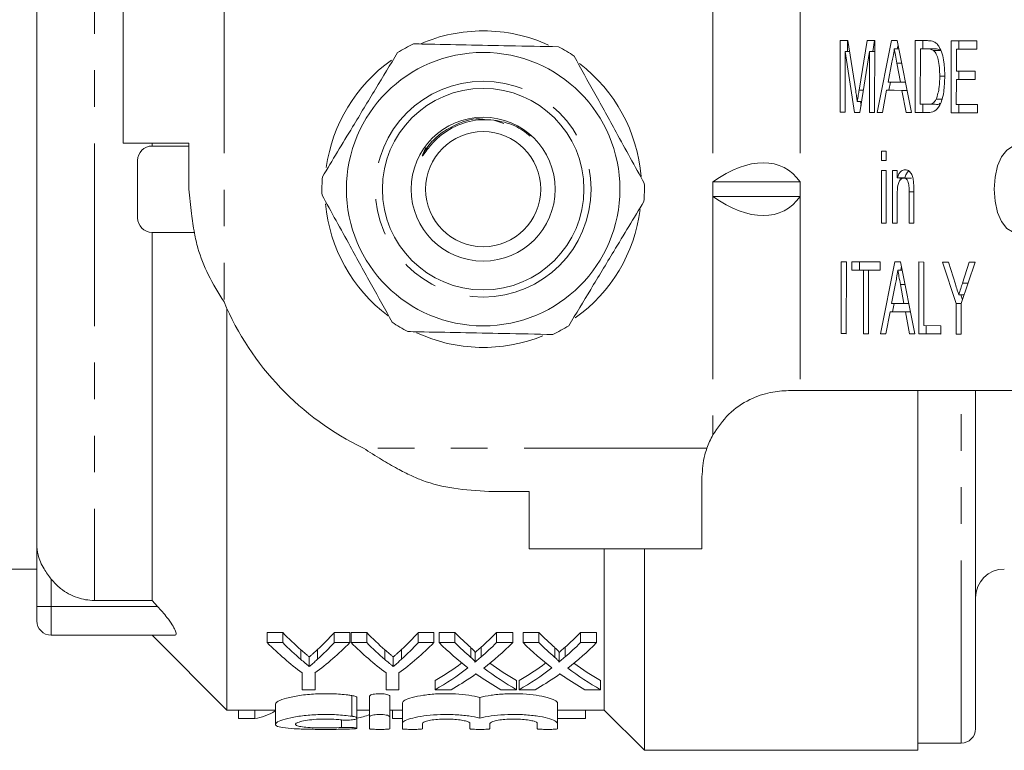
# Model space of a CAD drawing. Units: millimetres. Extents: x 137 to 270, y 91 to 255.
# Drawn here: x 163 to 197, y 91 to 117 of the extents above; entities that cross this region are included whole.
import ezdxf

# ---------------------------------------------------------------- set-up
doc = ezdxf.new("R2010")
doc.units = ezdxf.units.MM
doc.linetypes.add('PHANTOM', pattern=[12.7, 6.35, -1.27, 1.27, -1.27, 1.27, -1.27])

msp = doc.modelspace()

# ---------------------------------------------------------------- linework, layer by layer
at = {"color": 8, "linetype": 'PHANTOM', "lineweight": 0}
for p, q in [((165.144, 124.982), (165.144, 96.398)), ((169.644, 118.29), (169.644, 106.771)), ((186.623, 118.29), (186.623, 110.94)), ((189.654, 118.29), (189.654, 110.94)), ((186.623, 110.44), (186.623, 102.15)), ((189.654, 110.44), (189.654, 103.69)), ((195.244, 91.44), (195.244, 103.69)), ((186.415, 101.69), (174.485, 101.69)), ((163.644, 97.136), (163.644, 96.19)), ((163.644, 96.19), (163.144, 96.19)), ((167.336, 96.19), (163.644, 96.19)), ((163.644, 96.19), (163.644, 95.19)), ((174.088, 92.375), (174.088, 93.095)), ((173.723, 91.982), (173.723, 92.247))]:
    msp.add_line(p, q, dxfattribs=at)
at = {"color": 7, "linetype": 'Continuous', "lineweight": 15}
for p, q in [((163.144, 123.019), (163.144, 98.361)), ((166.144, 118.29), (166.144, 112.29)), ((191.038, 113.362), (191.04, 115.862)), ((191.04, 115.862), (191.305, 115.861)), ((191.3, 115.476), (191.3, 115.861)), ((191.305, 115.861), (191.583, 114.105)), ((191.701, 114.135), (191.979, 115.858)), ((191.979, 115.858), (192.242, 115.857)), ((192.177, 115.473), (192.239, 115.857)), ((192.242, 115.857), (192.24, 113.357)), ((192.325, 113.357), (192.824, 115.855)), ((192.824, 115.855), (193.023, 115.855)), ((193.023, 115.855), (193.517, 113.353)), ((193.026, 115.567), (193.053, 115.701)), ((193.65, 113.352), (193.652, 115.852)), ((193.652, 115.852), (194.08, 115.851)), ((193.912, 115.563), (193.912, 115.852)), ((194.9, 113.348), (194.902, 115.848)), ((194.902, 115.848), (195.784, 115.845)), ((195.162, 115.559), (195.162, 115.847)), ((195.784, 115.845), (195.784, 115.557)), ((191.216, 115.476), (191.214, 113.361)), ((191.546, 113.36), (191.216, 115.476)), ((191.366, 115.476), (191.216, 115.476)), ((192.066, 115.473), (191.73, 113.359)), ((192.064, 113.358), (192.066, 115.473)), ((192.242, 115.473), (192.066, 115.473)), ((193.08, 115.567), (192.923, 115.567)), ((193.828, 115.563), (193.827, 113.64)), ((194.082, 115.562), (193.828, 115.563)), ((194.088, 115.563), (193.828, 115.563)), ((194.342, 115.562), (194.082, 115.562)), ((194.342, 115.562), (194.088, 115.563)), ((194.548, 115.51), (194.288, 115.51)), ((195.078, 115.559), (195.078, 114.79)), ((195.784, 115.557), (195.078, 115.559)), ((195.338, 115.559), (195.078, 115.559)), ((195.784, 115.557), (195.338, 115.559)), ((192.837, 115.105), (192.709, 114.413)), ((193.178, 115.069), (193.014, 115.069)), ((193.135, 114.412), (193.014, 115.069)), ((194.677, 114.619), (194.501, 114.619)), ((195.078, 114.79), (195.735, 114.787)), ((195.161, 114.501), (195.161, 114.789)), ((195.735, 114.787), (195.735, 114.499)), ((192.709, 114.413), (193.135, 114.412)), ((192.738, 114.125), (192.796, 114.413)), ((193.308, 114.412), (193.135, 114.412)), ((195.078, 114.501), (195.077, 113.636)), ((195.735, 114.499), (195.078, 114.501)), ((195.337, 114.501), (195.078, 114.501)), ((195.735, 114.5), (195.337, 114.501)), ((191.853, 114.135), (191.701, 114.135)), ((192.655, 114.125), (192.512, 113.356)), ((193.188, 114.123), (192.655, 114.125)), ((192.915, 114.125), (192.655, 114.125)), ((193.365, 114.124), (192.915, 114.125)), ((193.33, 113.354), (193.188, 114.123)), ((193.365, 114.123), (193.188, 114.123)), ((191.79, 113.738), (191.639, 113.738)), ((191.768, 113.6), (191.747, 113.738)), ((193.827, 113.64), (194.084, 113.639)), ((193.91, 113.352), (193.91, 113.64)), ((194.344, 113.639), (194.084, 113.639)), ((194.561, 113.815), (194.38, 113.815)), ((195.077, 113.636), (195.814, 113.633)), ((195.16, 113.348), (195.16, 113.636)), ((195.814, 113.633), (195.814, 113.345)), ((191.214, 113.361), (191.038, 113.362)), ((191.214, 113.362), (191.038, 113.362)), ((191.73, 113.359), (191.546, 113.36)), ((191.73, 113.36), (191.546, 113.36)), ((192.24, 113.357), (192.064, 113.358)), ((192.24, 113.358), (192.064, 113.358)), ((192.512, 113.356), (192.325, 113.357)), ((192.513, 113.357), (192.325, 113.357)), ((193.517, 113.353), (193.33, 113.354)), ((193.517, 113.354), (193.33, 113.354)), ((194.098, 113.351), (193.65, 113.352)), ((193.91, 113.352), (193.65, 113.352)), ((194.102, 113.352), (193.91, 113.352)), ((195.814, 113.345), (194.9, 113.348)), ((195.16, 113.348), (194.9, 113.348)), ((195.814, 113.346), (195.16, 113.348)), ((179.01, 113.091), (179.363, 112.978)), ((166.144, 112.29), (168.425, 112.29)), ((167.144, 112.29), (167.144, 112.19)), ((168.425, 112.19), (167.144, 112.19)), ((168.425, 112.29), (168.425, 110.69)), ((176.657, 112.14), (176.557, 111.933)), ((192.479, 112.01), (192.639, 112.01)), ((192.479, 111.69), (192.479, 112.01)), ((192.639, 112.01), (192.639, 111.689)), ((166.644, 111.69), (166.644, 109.69)), ((192.639, 111.689), (192.479, 111.69)), ((192.639, 111.69), (192.479, 111.69)), ((192.477, 109.51), (192.479, 111.337)), ((192.479, 111.337), (192.639, 111.337)), ((192.639, 111.337), (192.637, 109.51)), ((192.862, 109.509), (192.863, 111.336)), ((192.863, 111.336), (193.023, 111.335)), ((193.023, 111.335), (193.023, 111.08)), ((186.623, 110.94), (186.623, 110.44)), ((186.623, 110.94), (189.654, 110.94)), ((189.654, 110.44), (189.654, 110.94)), ((193.283, 111.08), (193.023, 111.08)), ((193.123, 110.997), (193.123, 111.08)), ((193.517, 111.078), (193.257, 111.078)), ((193.023, 110.488), (193.022, 109.508)), ((193.439, 109.507), (193.44, 110.598)), ((193.6, 110.598), (193.44, 110.598)), ((193.6, 110.624), (193.599, 109.506)), ((186.623, 110.44), (189.654, 110.44)), ((192.637, 109.51), (192.477, 109.51)), ((192.637, 109.51), (192.477, 109.51)), ((193.022, 109.508), (192.862, 109.509)), ((193.022, 109.509), (192.862, 109.509)), ((193.599, 109.506), (193.439, 109.507)), ((193.599, 109.507), (193.439, 109.507)), ((168.613, 109.19), (167.144, 109.19)), ((167.144, 109.19), (167.144, 96.398)), ((191.079, 105.669), (191.082, 108.169)), ((191.082, 108.169), (191.258, 108.168)), ((191.258, 108.168), (191.256, 105.668)), ((191.45, 108.168), (192.428, 108.164)), ((191.45, 107.879), (191.45, 108.168)), ((191.71, 107.879), (191.71, 108.167)), ((192.428, 108.164), (192.428, 107.876)), ((192.447, 105.664), (192.945, 108.163)), ((192.945, 108.163), (193.144, 108.162)), ((193.144, 108.162), (193.638, 105.66)), ((193.772, 105.66), (193.774, 108.16)), ((193.774, 108.16), (193.95, 108.159)), ((193.95, 108.159), (193.948, 105.948)), ((194.593, 108.157), (194.802, 108.156)), ((195.072, 106.714), (194.593, 108.157)), ((194.802, 108.156), (195.043, 107.391)), ((195.731, 108.153), (195.249, 106.714)), ((195.289, 107.419), (195.522, 108.154)), ((195.522, 108.154), (195.731, 108.153)), ((191.851, 107.878), (191.45, 107.879)), ((191.71, 107.879), (191.45, 107.879)), ((192.11, 107.878), (191.71, 107.879)), ((191.849, 105.666), (191.851, 107.878)), ((192.11, 107.878), (191.851, 107.878)), ((192.027, 107.877), (192.025, 105.666)), ((192.428, 107.876), (192.027, 107.877)), ((192.287, 107.877), (192.027, 107.877)), ((192.11, 107.877), (192.11, 107.878)), ((192.428, 107.877), (192.287, 107.877)), ((193.201, 107.874), (193.045, 107.874)), ((193.148, 107.874), (193.174, 108.009)), ((192.959, 107.412), (192.83, 106.721)), ((193.257, 106.719), (193.136, 107.377)), ((193.299, 107.377), (193.136, 107.377)), ((195.485, 107.419), (195.289, 107.419)), ((192.83, 106.721), (193.257, 106.719)), ((192.86, 106.432), (192.917, 106.72)), ((193.429, 106.719), (193.257, 106.719)), ((195.072, 105.655), (195.072, 106.714)), ((195.249, 106.714), (195.072, 106.714)), ((195.351, 107.019), (195.161, 107.019)), ((195.291, 106.839), (195.231, 107.019)), ((195.249, 106.714), (195.248, 105.655)), ((169.744, 106.544), (169.744, 92.59)), ((192.777, 106.432), (192.634, 105.664)), ((193.31, 106.431), (192.777, 106.432)), ((193.037, 106.432), (192.777, 106.432)), ((193.486, 106.431), (193.037, 106.432)), ((193.451, 105.661), (193.31, 106.431)), ((193.486, 106.431), (193.31, 106.431)), ((191.256, 105.668), (191.079, 105.669)), ((191.256, 105.669), (191.079, 105.669)), ((192.025, 105.666), (191.849, 105.666)), ((192.025, 105.666), (191.849, 105.666)), ((193.948, 105.948), (194.541, 105.945)), ((194.032, 105.66), (194.032, 105.947)), ((194.541, 105.945), (194.541, 105.657)), ((192.634, 105.664), (192.447, 105.664)), ((192.634, 105.664), (192.447, 105.664)), ((193.638, 105.66), (193.451, 105.661)), ((193.638, 105.661), (193.451, 105.661)), ((194.541, 105.657), (193.772, 105.66)), ((194.032, 105.66), (193.772, 105.66)), ((194.541, 105.658), (194.032, 105.66)), ((195.248, 105.655), (195.072, 105.655)), ((195.248, 105.655), (195.072, 105.655)), ((189.244, 103.69), (189.654, 103.69)), ((189.654, 103.69), (197.448, 103.69)), ((193.744, 103.69), (193.744, 91.19)), ((195.744, 91.94), (195.744, 103.69)), ((186.244, 98.19), (186.244, 100.69)), ((178.844, 100.185), (180.244, 100.185)), ((180.244, 100.185), (180.244, 98.19)), ((163.144, 96.19), (163.144, 98.361)), ((186.244, 98.19), (180.244, 98.19)), ((182.844, 98.19), (182.844, 92.59)), ((184.244, 98.19), (184.244, 91.19)), ((158.144, 97.49), (163.144, 97.49)), ((163.144, 95.69), (163.144, 96.19)), ((167.144, 96.398), (165.144, 96.398)), ((167.336, 96.19), (167.144, 96.398)), ((167.93, 95.19), (163.644, 95.19)), ((167.144, 95.19), (169.744, 92.59)), ((171.683, 95.284), (171.144, 95.284)), ((171.144, 94.932), (171.144, 95.284)), ((171.683, 94.932), (171.683, 95.284)), ((174.015, 95.284), (173.475, 95.284)), ((173.475, 94.932), (173.475, 95.284)), ((174.015, 94.932), (174.015, 95.284)), ((174.6, 95.284), (174.06, 95.284)), ((174.06, 94.932), (174.06, 95.284)), ((174.6, 94.932), (174.6, 95.284)), ((176.932, 95.284), (176.392, 95.284)), ((176.392, 94.932), (176.392, 95.284)), ((176.932, 94.932), (176.932, 95.284)), ((177.657, 95.284), (177.111, 95.284)), ((177.111, 94.932), (177.111, 95.284)), ((177.657, 94.932), (177.657, 95.284)), ((179.669, 95.284), (179.109, 95.284)), ((179.109, 94.932), (179.109, 95.284)), ((179.669, 94.932), (179.669, 95.284)), ((180.574, 95.284), (180.028, 95.284)), ((180.028, 94.932), (180.028, 95.284)), ((180.574, 94.932), (180.574, 95.284)), ((182.586, 95.284), (182.026, 95.284)), ((182.026, 94.932), (182.026, 95.284)), ((182.586, 94.932), (182.586, 95.284)), ((171.144, 94.932), (171.683, 94.932)), ((173.475, 94.932), (174.015, 94.932)), ((174.06, 94.932), (174.6, 94.932)), ((176.392, 94.932), (176.932, 94.932)), ((177.111, 94.932), (177.657, 94.932)), ((178.214, 94.419), (178.214, 94.759)), ((178.573, 94.434), (178.573, 94.775)), ((179.109, 94.932), (179.669, 94.932)), ((180.028, 94.932), (180.574, 94.932)), ((181.13, 94.419), (181.13, 94.759)), ((181.49, 94.434), (181.49, 94.775)), ((182.026, 94.932), (182.586, 94.932)), ((172.315, 94.345), (172.315, 94.683)), ((172.606, 94.103), (172.606, 94.437)), ((172.892, 94.355), (172.892, 94.694)), ((175.232, 94.345), (175.232, 94.683)), ((175.523, 94.103), (175.523, 94.437)), ((175.809, 94.355), (175.809, 94.694)), ((178.361, 94.261), (178.361, 94.598)), ((181.278, 94.261), (181.278, 94.598)), ((172.355, 93.296), (172.355, 93.88)), ((172.804, 93.88), (172.804, 93.296)), ((175.272, 93.296), (175.272, 93.88)), ((175.72, 93.88), (175.72, 93.296)), ((176.977, 93.296), (176.977, 93.613)), ((179.804, 93.296), (179.804, 93.613)), ((179.894, 93.296), (179.894, 93.613)), ((182.72, 93.296), (182.72, 93.613)), ((172.804, 93.296), (172.355, 93.296)), ((174.255, 92.309), (174.255, 93.025)), ((174.7, 92.354), (174.7, 93.072)), ((175.72, 93.296), (175.272, 93.296)), ((175.4, 92.354), (175.4, 93.072)), ((177.537, 93.296), (176.977, 93.296)), ((178.531, 92.31), (178.531, 93.026)), ((179.804, 93.296), (179.258, 93.296)), ((180.454, 93.296), (179.894, 93.296)), ((182.72, 93.296), (182.175, 93.296)), ((171.427, 92.8), (171.427, 92.095)), ((175.838, 92.127), (175.838, 92.837)), ((181.224, 92.127), (181.224, 92.837)), ((169.744, 92.59), (171.427, 92.59)), ((170.144, 92.298), (170.144, 92.59)), ((170.714, 92.298), (170.714, 92.59)), ((171.422, 92.564), (171.422, 92.59)), ((174.255, 92.59), (174.7, 92.59)), ((174.7, 92.354), (174.7, 91.939)), ((175.4, 92.59), (175.838, 92.59)), ((175.4, 91.939), (175.4, 92.354)), ((175.497, 92.298), (175.497, 92.59)), ((181.224, 92.59), (182.844, 92.59)), ((182.196, 92.298), (182.196, 92.59)), ((182.844, 92.59), (184.244, 91.19)), ((170.144, 92.298), (170.714, 92.298)), ((174.255, 91.954), (174.255, 92.309)), ((175.497, 92.298), (175.838, 92.298)), ((175.838, 92.127), (175.838, 91.939)), ((176.538, 91.939), (176.538, 92.127)), ((178.181, 92.127), (178.181, 91.939)), ((178.881, 91.939), (178.881, 92.127)), ((180.524, 92.127), (180.524, 91.939)), ((181.224, 92.298), (182.196, 92.298)), ((181.224, 91.939), (181.224, 92.127)), ((193.744, 91.44), (195.244, 91.44)), ((184.244, 91.19), (193.744, 91.19))]:
    msp.add_line(p, q, dxfattribs=at)
at = {"color": 7, "linetype": 'Continuous', "lineweight": 15, "flags": 128}
msp.add_lwpolyline([(197.448, 112.061), (197.244, 112.177), (197.031, 112.173), (196.828, 112.051), (196.65, 111.819), (196.511, 111.497), (196.424, 111.111), (196.394, 110.69), (196.424, 110.269), (196.511, 109.883), (196.65, 109.561), (196.828, 109.329), (197.031, 109.207), (197.244, 109.203), (197.448, 109.319)], dxfattribs=at)
at = {"color": 7, "linetype": 'Continuous', "lineweight": 15}
for radius in [4.75, 3.5, 2.5, 2]:
    msp.add_circle((178.644, 110.69), radius, dxfattribs=at)
at = {"color": 8, "linetype": 'PHANTOM', "lineweight": 0}
msp.add_circle((178.644, 110.69), 3.75, dxfattribs=at)
at = {"color": 7, "linetype": 'Continuous', "lineweight": 15}
for centre, radius, start, end in [((178.644, 110.69), 5.5, 90, 113.1995), ((178.644, 110.69), 5.5, 65.611, 90), ((178.644, 110.69), 5.6, 115.6234, 122.0924), ((178.644, 110.69), 5.6, 55.6234, 62.0924), ((178.644, 110.69), 5.5, 125.4326, 172.1031), ((178.644, 110.69), 5.5, 4.6322, 52.4672), ((167.144, 111.69), 0.5, 90, 180), ((178.644, 110.69), 5.6, 175.6234, 182.0924), ((178.644, 110.69), 5.6, 355.6234, 2.0924), ((178.644, 110.69), 5.5, 185.2576, 233.0747), ((178.644, 110.69), 5.5, 305.5855, 352.6174), ((167.144, 109.69), 0.5, 180, 270), ((178.844, 110.69), 10, 203.0739, 244.1581), ((178.644, 110.69), 5.6, 235.6234, 242.0924), ((178.644, 110.69), 5.5, 245.0913, 292.133), ((178.644, 110.69), 5.6, 295.6234, 302.0924), ((189.244, 100.69), 3, 150.8768, 160.5288), ((196.744, 96.49), 1, 90, 180), ((163.644, 95.69), 0.5, 180, 270), ((195.244, 91.94), 0.5, 270, 0)]:
    msp.add_arc(centre, radius, start, end, dxfattribs=at)
for centre, major_axis, ratio, start_param, end_param in [((186.623, 106.611), (2.461, 4.835), 0.514688, 6.01578, 7.062978), ((186.623, 114.769), (-2.461, 4.835), 0.514688, 2.3618, 3.408998), ((177.394, 110.69), (0, 18.1), 0.601067, 2.58904, 2.655928), ((168.095, 110.69), (0, 18.1), 0.566372, 3.628572, 3.694145), ((180.31, 110.69), (0, 18.1), 0.601067, 2.58904, 2.655928), ((171.012, 110.69), (0, 18.1), 0.566372, 3.628572, 3.694145), ((183.477, 110.69), (0, 18.1), 0.612654, 2.58904, 2.647015), ((173.321, 110.69), (0, 18.1), 0.60925, 3.63802, 3.694145), ((186.394, 110.69), (0, 18.1), 0.612654, 2.58904, 2.647015), ((176.238, 110.69), (0, 18.1), 0.60925, 3.63802, 3.694145), ((176.849, 110.69), (0, 18.4), 0.600626, 2.599063, 2.722778), ((177.394, 110.69), (0, 18.4), 0.601067, 2.599063, 2.664514), ((168.309, 110.69), (0, 18.4), 0.600626, 3.560407, 3.684123), ((168.095, 110.69), (0, 18.4), 0.566372, 3.619958, 3.684123), ((179.766, 110.69), (0, 18.4), 0.600626, 2.599063, 2.722778), ((180.31, 110.69), (0, 18.4), 0.601067, 2.599063, 2.664514), ((171.226, 110.69), (0, 18.4), 0.600626, 3.560407, 3.684123), ((171.012, 110.69), (0, 18.4), 0.566372, 3.619958, 3.684123), ((182.938, 110.69), (0, 18.4), 0.613305, 2.599063, 2.699844), ((183.477, 110.69), (0, 18.4), 0.612654, 2.599063, 2.655787), ((173.321, 110.69), (0, 18.4), 0.60925, 3.629209, 3.684123), ((173.883, 110.69), (0, 18.4), 0.609029, 3.582583, 3.684123), ((185.855, 110.69), (0, 18.4), 0.613305, 2.599063, 2.699844), ((186.394, 110.69), (0, 18.4), 0.612654, 2.599063, 2.655787), ((176.238, 110.69), (0, 18.4), 0.60925, 3.629209, 3.684123), ((176.8, 110.69), (0, 18.4), 0.609029, 3.582583, 3.684123), ((173.323, 110.69), (0, 18.1), 0.608941, 3.479477, 3.569875), ((173.323, 110.69), (0, 18.4), 0.608941, 3.473754, 3.583341), ((183.485, 110.69), (0, 18.4), 0.613464, 2.700602, 2.809431), ((183.485, 110.69), (0, 18.1), 0.613464, 2.713952, 2.803708), ((176.24, 110.69), (0, 18.1), 0.608941, 3.479477, 3.569875), ((176.24, 110.69), (0, 18.4), 0.608941, 3.473754, 3.583341), ((186.401, 110.69), (0, 18.4), 0.613464, 2.700602, 2.809431), ((186.401, 110.69), (0, 18.1), 0.613464, 2.713952, 2.803708), ((173.879, 110.69), (0, 18.4), 0.609629, 3.473754, 3.544157), ((182.939, 110.69), (0, 18.4), 0.613426, 2.738863, 2.809431), ((176.796, 110.69), (0, 18.4), 0.609629, 3.473754, 3.544157), ((185.856, 110.69), (0, 18.4), 0.613426, 2.738863, 2.809431), ((170.569, 110.39), (0, 18.1), 0.272091, 3.171079, 3.315742), ((174.02, 110.39), (0, 18.1), 0.297676, 3.185291, 3.268154)]:
    msp.add_ellipse(centre, major_axis=major_axis, ratio=ratio, start_param=start_param, end_param=end_param, dxfattribs=at)
for points, knots in [([(176.222, 115.739), (176.352, 115.737), (176.954, 115.725), (178.063, 115.703), (179.64, 115.671), (180.696, 115.65), (181.265, 115.639)], [0, 0, 0, 0, 0.07896, 0.365174, 0.658395, 1, 1, 1, 1]), ([(194.08, 115.851), (194.121, 115.85), (194.196, 115.85), (194.269, 115.825), (194.301, 115.814)], [0, 0, 0, 0, 0.560169, 1, 1, 1, 1]), ([(194.301, 115.814), (194.338, 115.793), (194.404, 115.755), (194.458, 115.671), (194.482, 115.635)], [0, 0, 0, 0, 0.559846, 1, 1, 1, 1]), ([(194.482, 115.635), (194.519, 115.558), (194.592, 115.406), (194.663, 115.049), (194.672, 114.778), (194.677, 114.612)], [0, 0, 0, 0, 0.279768, 0.559929, 1, 1, 1, 1]), ([(175.668, 115.434), (175.415, 115.015), (174.903, 114.167), (174.197, 113), (173.579, 111.977), (173.234, 111.405), (173.06, 111.117)], [0, 0, 0, 0, 0.2947, 0.596246, 0.797057, 1, 1, 1, 1]), ([(181.805, 115.312), (182.042, 114.883), (182.52, 114.015), (183.178, 112.821), (183.755, 111.774), (184.078, 111.189), (184.24, 110.894)], [0, 0, 0, 0, 0.2947, 0.596246, 0.797057, 1, 1, 1, 1]), ([(192.923, 115.567), (192.911, 115.477), (192.89, 115.318), (192.853, 115.17), (192.837, 115.105)], [0, 0, 0, 0, 0.559913, 1, 1, 1, 1]), ([(193.014, 115.069), (192.997, 115.162), (192.967, 115.328), (192.936, 115.494), (192.923, 115.567)], [0, 0, 0, 0, 0.560002, 1, 1, 1, 1]), ([(194.288, 115.51), (194.25, 115.529), (194.183, 115.562), (194.113, 115.562), (194.082, 115.562)], [0, 0, 0, 0, 0.559251, 1, 1, 1, 1]), ([(194.501, 114.619), (194.499, 114.716), (194.497, 114.912), (194.459, 115.177), (194.388, 115.392), (194.322, 115.471), (194.288, 115.51)], [0, 0, 0, 0, 0.280754, 0.560686, 0.780806, 1, 1, 1, 1]), ([(194.548, 115.51), (194.51, 115.529), (194.442, 115.562), (194.372, 115.562), (194.342, 115.562)], [0, 0, 0, 0, 0.55926, 1, 1, 1, 1]), ([(194.677, 114.612), (194.671, 114.43), (194.658, 114.066), (194.53, 113.596), (194.314, 113.368), (194.17, 113.357), (194.098, 113.351)], [0, 0, 0, 0, 0.28084, 0.559952, 0.779069, 1, 1, 1, 1]), ([(194.38, 113.815), (194.422, 113.954), (194.497, 114.202), (194.5, 114.491), (194.501, 114.619)], [0, 0, 0, 0, 0.557452, 1, 1, 1, 1]), ([(191.583, 114.105), (191.594, 114.037), (191.613, 113.915), (191.631, 113.792), (191.639, 113.738)], [0, 0, 0, 0, 0.560002, 1, 1, 1, 1]), ([(191.639, 113.738), (191.651, 113.812), (191.671, 113.945), (191.692, 114.077), (191.701, 114.135)], [0, 0, 0, 0, 0.559998, 1, 1, 1, 1]), ([(194.084, 113.639), (194.145, 113.639), (194.253, 113.639), (194.341, 113.762), (194.38, 113.815)], [0, 0, 0, 0, 0.561861, 1, 1, 1, 1]), ([(194.344, 113.639), (194.407, 113.629), (194.469, 113.619), (194.521, 113.678), (194.521, 113.679)], [0, 0, 0, 0, 0.994448, 1, 1, 1, 1]), ([(176.557, 111.933), (176.55, 111.917), (176.54, 111.892), (176.532, 111.864), (176.531, 111.853), (176.532, 111.849), (176.532, 111.848), (176.533, 111.847), (176.535, 111.847), (176.537, 111.847), (176.542, 111.85), (176.56, 111.87), (176.625, 111.962), (176.775, 112.172), (177.129, 112.558), (177.743, 112.954), (178.448, 113.126), (178.87, 113.1), (179.01, 113.091)], [0, 0, 0, 0, 0.017941, 0.026933, 0.029184, 0.029991, 0.030806, 0.031345, 0.031883, 0.032606, 0.033922, 0.03844, 0.060105, 0.146206, 0.295199, 0.579136, 0.860601, 1, 1, 1, 1]), ([(176.557, 111.933), (176.669, 112.094), (176.966, 112.522), (177.683, 112.965), (178.364, 113.179), (178.706, 113.106), (178.74, 113.099)], [0, 0, 0, 0, 0.224967, 0.597007, 0.959497, 1, 1, 1, 1]), ([(179.01, 113.091), (179.265, 113.044), (179.735, 112.958), (180.111, 112.665), (180.282, 112.531)], [0, 0, 0, 0, 0.543412, 1, 1, 1, 1]), ([(193.023, 111.08), (193.042, 111.129), (193.08, 111.225), (193.175, 111.344), (193.254, 111.358), (193.302, 111.366)], [0, 0, 0, 0, 0.280553, 0.560816, 1, 1, 1, 1]), ([(193.283, 111.08), (193.302, 111.127), (193.34, 111.221), (193.393, 111.305), (193.426, 111.316), (193.428, 111.317)], [0, 0, 0, 0, 0.481148, 0.961799, 1, 1, 1, 1]), ([(193.302, 111.366), (193.339, 111.36), (193.413, 111.348), (193.51, 111.251), (193.569, 111.095), (193.584, 110.981), (193.592, 110.924)], [0, 0, 0, 0, 0.280216, 0.55997, 0.779635, 1, 1, 1, 1]), ([(193.257, 111.078), (193.23, 111.074), (193.176, 111.065), (193.104, 110.988), (193.027, 110.804), (193.025, 110.619), (193.023, 110.488)], [0, 0, 0, 0, 0.187272, 0.37436, 0.560539, 1, 1, 1, 1]), ([(193.44, 110.598), (193.439, 110.662), (193.439, 110.791), (193.406, 110.968), (193.333, 111.064), (193.282, 111.074), (193.257, 111.078)], [0, 0, 0, 0, 0.28168, 0.559785, 0.779585, 1, 1, 1, 1]), ([(193.592, 110.924), (193.595, 110.868), (193.6, 110.768), (193.6, 110.668), (193.6, 110.624)], [0, 0, 0, 0, 0.559791, 1, 1, 1, 1]), ([(168.425, 110.69), (168.452, 110.408), (168.5, 109.895), (168.6, 109.21), (168.762, 108.49), (169.086, 107.675), (169.451, 107.083), (169.644, 106.771)], [0, 0, 0, 0, 0.20442, 0.370678, 0.499412, 0.736211, 1, 1, 1, 1]), ([(175.482, 106.068), (175.245, 106.497), (174.767, 107.365), (174.109, 108.559), (173.532, 109.606), (173.209, 110.191), (173.047, 110.486)], [0, 0, 0, 0, 0.2947, 0.596246, 0.797057, 1, 1, 1, 1]), ([(181.619, 105.946), (181.872, 106.365), (182.384, 107.213), (183.09, 108.38), (183.708, 109.403), (184.053, 109.975), (184.227, 110.263)], [0, 0, 0, 0, 0.2947, 0.596246, 0.797057, 1, 1, 1, 1]), ([(193.045, 107.874), (193.033, 107.785), (193.011, 107.625), (192.975, 107.477), (192.959, 107.412)], [0, 0, 0, 0, 0.559914, 1, 1, 1, 1]), ([(193.136, 107.377), (193.119, 107.469), (193.088, 107.635), (193.058, 107.801), (193.045, 107.874)], [0, 0, 0, 0, 0.560003, 1, 1, 1, 1]), ([(195.043, 107.391), (195.065, 107.322), (195.105, 107.198), (195.144, 107.073), (195.161, 107.019)], [0, 0, 0, 0, 0.560004, 1, 1, 1, 1]), ([(195.161, 107.019), (195.185, 107.093), (195.228, 107.226), (195.27, 107.36), (195.289, 107.419)], [0, 0, 0, 0, 0.5600036, 1, 1, 1, 1]), ([(176.022, 105.741), (176.153, 105.739), (176.755, 105.727), (177.864, 105.705), (179.44, 105.673), (180.497, 105.652), (181.065, 105.641)], [0, 0, 0, 0, 0.07896, 0.365173, 0.658395, 1, 1, 1, 1]), ([(186.623, 102.15), (186.794, 102.403), (187.138, 102.909), (187.882, 103.405), (188.638, 103.66), (189.042, 103.68), (189.244, 103.69)], [0, 0, 0, 0, 0.259291, 0.519509, 0.759999, 1, 1, 1, 1]), ([(174.485, 101.69), (174.695, 101.556), (175.085, 101.307), (175.638, 100.988), (176.11, 100.744), (176.747, 100.477), (177.651, 100.253), (178.434, 100.209), (178.844, 100.185)], [0, 0, 0, 0, 0.15889, 0.29501, 0.408566, 0.49992, 0.738603, 1, 1, 1, 1]), ([(186.244, 100.69), (186.26, 100.947), (186.281, 101.285), (186.389, 101.612), (186.415, 101.69)], [0, 0, 0, 0, 0.760642, 1, 1, 1, 1]), ([(163.144, 98.361), (163.144, 98.358), (163.144, 98.233), (163.181, 97.941), (163.351, 97.526), (163.555, 97.253), (163.644, 97.136)], [0, 0, 0, 0, 0.00663, 0.297503, 0.697271, 1, 1, 1, 1]), ([(165.144, 96.398), (165.04, 96.403), (164.838, 96.413), (164.429, 96.521), (164.001, 96.746), (163.747, 97.023), (163.644, 97.136)], [0, 0, 0, 0, 0.180582, 0.349378, 0.734012, 1, 1, 1, 1]), ([(167.336, 96.19), (167.448, 96.063), (167.641, 95.846), (167.845, 95.559), (167.959, 95.356), (167.993, 95.231), (167.965, 95.192), (167.936, 95.19), (167.93, 95.19)], [0, 0, 0, 0, 0.2874646, 0.4907449, 0.6549332, 0.8201106, 0.9633296, 1, 1, 1, 1]), ([(178.36, 94.598), (178.361, 94.599), (178.365, 94.611), (178.329, 94.645), (178.284, 94.698), (178.237, 94.738), (178.214, 94.759)], [0, 0, 0, 0, 0.012252, 0.221504, 0.609584, 1, 1, 1, 1]), ([(178.573, 94.775), (178.538, 94.743), (178.484, 94.695), (178.412, 94.635), (178.378, 94.605), (178.361, 94.591)], [0, 0, 0, 0, 0.510623, 0.765961, 1, 1, 1, 1]), ([(181.277, 94.598), (181.277, 94.599), (181.282, 94.611), (181.246, 94.645), (181.201, 94.698), (181.154, 94.738), (181.13, 94.759)], [0, 0, 0, 0, 0.012252, 0.221504, 0.609584, 1, 1, 1, 1]), ([(181.49, 94.775), (181.454, 94.743), (181.4, 94.695), (181.329, 94.635), (181.294, 94.605), (181.278, 94.591)], [0, 0, 0, 0, 0.510623, 0.765961, 1, 1, 1, 1]), ([(172.606, 94.437), (172.582, 94.457), (172.521, 94.507), (172.424, 94.588), (172.351, 94.651), (172.315, 94.683)], [0, 0, 0, 0, 0.249974, 0.624966, 1, 1, 1, 1]), ([(172.892, 94.694), (172.845, 94.65), (172.774, 94.584), (172.679, 94.499), (172.63, 94.457), (172.606, 94.437)], [0, 0, 0, 0, 0.4999384, 0.7499595, 1, 1, 1, 1]), ([(175.523, 94.437), (175.498, 94.457), (175.438, 94.507), (175.34, 94.588), (175.268, 94.651), (175.232, 94.683)], [0, 0, 0, 0, 0.249974, 0.624965, 1, 1, 1, 1]), ([(175.809, 94.694), (175.762, 94.65), (175.691, 94.584), (175.595, 94.499), (175.547, 94.457), (175.523, 94.437)], [0, 0, 0, 0, 0.499938, 0.749959, 1, 1, 1, 1]), ([(178.214, 94.419), (178.244, 94.392), (178.291, 94.352), (178.338, 94.303), (178.356, 94.277), (178.363, 94.261), (178.358, 94.253), (178.357, 94.251)], [0, 0, 0, 0, 0.48955, 0.736946, 0.874804, 0.954918, 1, 1, 1, 1]), ([(178.357, 94.251), (178.375, 94.266), (178.41, 94.296), (178.484, 94.357), (178.538, 94.403), (178.573, 94.434)], [0, 0, 0, 0, 0.249982, 0.499963, 1, 1, 1, 1]), ([(181.13, 94.419), (181.161, 94.392), (181.207, 94.352), (181.254, 94.303), (181.273, 94.277), (181.28, 94.261), (181.275, 94.253), (181.273, 94.251)], [0, 0, 0, 0, 0.48955, 0.7369455, 0.8748042, 0.9549176, 1, 1, 1, 1]), ([(181.273, 94.251), (181.291, 94.266), (181.327, 94.296), (181.4, 94.357), (181.454, 94.403), (181.49, 94.434)], [0, 0, 0, 0, 0.249982, 0.499964, 1, 1, 1, 1]), ([(172.315, 94.345), (172.363, 94.303), (172.435, 94.242), (172.533, 94.162), (172.582, 94.123), (172.606, 94.103)], [0, 0, 0, 0, 0.499955, 0.749972, 1, 1, 1, 1]), ([(172.606, 94.103), (172.63, 94.123), (172.691, 94.175), (172.786, 94.258), (172.857, 94.323), (172.892, 94.355)], [0, 0, 0, 0, 0.249975, 0.624967, 1, 1, 1, 1]), ([(175.232, 94.345), (175.28, 94.303), (175.352, 94.242), (175.45, 94.162), (175.498, 94.123), (175.523, 94.103)], [0, 0, 0, 0, 0.499955, 0.749972, 1, 1, 1, 1]), ([(175.523, 94.103), (175.547, 94.123), (175.607, 94.175), (175.702, 94.258), (175.773, 94.323), (175.809, 94.355)], [0, 0, 0, 0, 0.249975, 0.624968, 1, 1, 1, 1]), ([(178.395, 93.847), (178.374, 93.832), (178.344, 93.811), (178.304, 93.782), (178.284, 93.768), (178.274, 93.761)], [0, 0, 0, 0, 0.499993, 0.749995, 1, 1, 1, 1]), ([(178.515, 93.762), (178.505, 93.769), (178.48, 93.787), (178.44, 93.815), (178.41, 93.836), (178.395, 93.847)], [0, 0, 0, 0, 0.249989, 0.624983, 1, 1, 1, 1]), ([(181.311, 93.847), (181.291, 93.832), (181.261, 93.811), (181.221, 93.782), (181.201, 93.768), (181.191, 93.761)], [0, 0, 0, 0, 0.499993, 0.749995, 1, 1, 1, 1]), ([(181.432, 93.762), (181.422, 93.769), (181.397, 93.787), (181.357, 93.815), (181.326, 93.836), (181.311, 93.847)], [0, 0, 0, 0, 0.249989, 0.624983, 1, 1, 1, 1]), ([(171.427, 92.8), (171.447, 92.833), (171.486, 92.898), (171.795, 93.008), (172.249, 93.101), (172.812, 93.157), (173.404, 93.163), (173.832, 93.13), (174.041, 93.101), (174.088, 93.095)], [0, 0, 0, 0, 0.1623212, 0.3246066, 0.4874187, 0.647754, 0.8035785, 0.956774, 1, 1, 1, 1]), ([(174.088, 93.095), (174.111, 93.091), (174.166, 93.081), (174.225, 93.06), (174.257, 93.04), (174.252, 93.028), (174.251, 93.025)], [0, 0, 0, 0, 0.236939, 0.561125, 0.893904, 1, 1, 1, 1]), ([(174.7, 93.072), (174.704, 93.082), (174.712, 93.101), (174.775, 93.127), (174.868, 93.147), (174.981, 93.158), (175.099, 93.159), (175.21, 93.15), (175.305, 93.133), (175.372, 93.109), (175.398, 93.088), (175.4, 93.075), (175.4, 93.072)], [0, 0, 0, 0, 0.111281, 0.2226, 0.332665, 0.439654, 0.543612, 0.646185, 0.749633, 0.855702, 0.964869, 1, 1, 1, 1]), ([(175.838, 92.837), (175.855, 92.867), (175.89, 92.929), (176.159, 93.027), (176.556, 93.109), (177.045, 93.158), (177.561, 93.162), (178.045, 93.124), (178.36, 93.07), (178.5, 93.034), (178.531, 93.026)], [0, 0, 0, 0, 0.14077, 0.281519, 0.422437, 0.5609, 0.695441, 0.82779, 0.961417, 1, 1, 1, 1]), ([(178.531, 93.026), (178.653, 93.054), (178.897, 93.11), (179.39, 93.157), (179.904, 93.162), (180.39, 93.124), (180.802, 93.053), (181.098, 92.96), (181.215, 92.885), (181.222, 92.846), (181.224, 92.837)], [0, 0, 0, 0, 0.13803, 0.276481, 0.41101, 0.543348, 0.676963, 0.814168, 0.954508, 1, 1, 1, 1]), ([(174.088, 92.375), (173.914, 92.395), (173.566, 92.436), (172.975, 92.441), (172.414, 92.402), (171.934, 92.325), (171.583, 92.226), (171.407, 92.124), (171.433, 92.037), (171.661, 91.975), (172.06, 91.938), (172.584, 91.92), (173.171, 91.915), (173.694, 91.919), (173.977, 91.928), (174.088, 91.932)], [0, 0, 0, 0, 0.0778233, 0.1556904, 0.232718, 0.3103551, 0.3899136, 0.4711074, 0.5525077, 0.6329887, 0.7125132, 0.7916172, 0.8706831, 0.9497902, 1, 1, 1, 1]), ([(173.723, 92.247), (173.758, 92.244), (173.828, 92.237), (173.947, 92.236), (174.06, 92.243), (174.156, 92.256), (174.225, 92.276), (174.26, 92.299), (174.254, 92.325), (174.207, 92.351), (174.143, 92.367), (174.099, 92.374), (174.088, 92.375)], [0, 0, 0, 0, 0.104749, 0.209526, 0.313788, 0.418421, 0.524456, 0.632517, 0.742532, 0.853557, 0.963956, 1, 1, 1, 1]), ([(175.4, 92.354), (175.396, 92.363), (175.388, 92.381), (175.325, 92.407), (175.233, 92.426), (175.12, 92.437), (175.002, 92.437), (174.89, 92.429), (174.796, 92.412), (174.728, 92.389), (174.702, 92.369), (174.701, 92.357), (174.7, 92.354)], [0, 0, 0, 0, 0.110981, 0.221996, 0.33186, 0.438889, 0.543113, 0.646042, 0.749772, 0.85593, 0.964957, 1, 1, 1, 1]), ([(178.531, 92.31), (178.41, 92.336), (178.167, 92.39), (177.677, 92.435), (177.164, 92.441), (176.677, 92.404), (176.263, 92.336), (175.965, 92.247), (175.848, 92.174), (175.84, 92.137), (175.838, 92.127)], [0, 0, 0, 0, 0.1372871, 0.2746811, 0.4094682, 0.5422054, 0.6760892, 0.8132912, 0.9534115, 1, 1, 1, 1]), ([(181.224, 92.127), (181.207, 92.157), (181.172, 92.216), (180.903, 92.31), (180.508, 92.389), (180.019, 92.436), (179.503, 92.44), (179.017, 92.404), (178.702, 92.352), (178.562, 92.317), (178.531, 92.31)], [0, 0, 0, 0, 0.140541, 0.281064, 0.421739, 0.56015, 0.694936, 0.827683, 0.961604, 1, 1, 1, 1]), ([(173.723, 91.982), (173.617, 91.977), (173.404, 91.967), (173.043, 91.966), (172.701, 91.975), (172.412, 91.996), (172.208, 92.03), (172.112, 92.075), (172.136, 92.13), (172.278, 92.187), (172.524, 92.237), (172.844, 92.271), (173.198, 92.282), (173.502, 92.271), (173.663, 92.254), (173.723, 92.247)], [0, 0, 0, 0, 0.0789806, 0.1579637, 0.2369009, 0.3158704, 0.3950047, 0.4745411, 0.5547607, 0.6357119, 0.7168853, 0.7973004, 0.8762513, 0.9540634, 1, 1, 1, 1]), ([(176.538, 92.127), (176.547, 92.143), (176.565, 92.174), (176.711, 92.22), (176.924, 92.256), (177.187, 92.278), (177.466, 92.28), (177.731, 92.263), (177.955, 92.231), (178.114, 92.188), (178.176, 92.152), (178.18, 92.132), (178.181, 92.127)], [0, 0, 0, 0, 0.109341, 0.218686, 0.32773, 0.435177, 0.54062, 0.645007, 0.749988, 0.856767, 0.96537, 1, 1, 1, 1]), ([(178.881, 92.127), (178.89, 92.143), (178.909, 92.174), (179.054, 92.22), (179.267, 92.256), (179.53, 92.278), (179.809, 92.28), (180.074, 92.263), (180.298, 92.231), (180.458, 92.188), (180.519, 92.152), (180.523, 92.132), (180.524, 92.127)], [0, 0, 0, 0, 0.109341, 0.218686, 0.32773, 0.435177, 0.54062, 0.645007, 0.749988, 0.856767, 0.96537, 1, 1, 1, 1]), ([(174.088, 91.932), (174.119, 91.934), (174.182, 91.937), (174.24, 91.945), (174.262, 91.954), (174.243, 91.964), (174.186, 91.974), (174.097, 91.982), (173.987, 91.987), (173.867, 91.987), (173.778, 91.985), (173.734, 91.982), (173.723, 91.982)], [0, 0, 0, 0, 0.107284, 0.21456, 0.322036, 0.429808, 0.53775, 0.645586, 0.753018, 0.859953, 0.966606, 1, 1, 1, 1]), ([(174.7, 91.939), (174.704, 91.936), (174.712, 91.93), (174.772, 91.924), (174.861, 91.919), (174.972, 91.917), (175.092, 91.916), (175.207, 91.918), (175.304, 91.922), (175.372, 91.928), (175.398, 91.934), (175.4, 91.938), (175.4, 91.939)], [0, 0, 0, 0, 0.107645, 0.215297, 0.322783, 0.430069, 0.53723, 0.644342, 0.751477, 0.858708, 0.966114, 1, 1, 1, 1]), ([(175.838, 91.939), (175.841, 91.936), (175.849, 91.93), (175.91, 91.924), (175.999, 91.919), (176.11, 91.917), (176.229, 91.916), (176.344, 91.918), (176.441, 91.922), (176.51, 91.928), (176.535, 91.934), (176.537, 91.938), (176.538, 91.939)], [0, 0, 0, 0, 0.107645, 0.215297, 0.322783, 0.430069, 0.53723, 0.644342, 0.751477, 0.858708, 0.966114, 1, 1, 1, 1]), ([(178.181, 91.939), (178.185, 91.936), (178.193, 91.93), (178.253, 91.924), (178.342, 91.919), (178.453, 91.917), (178.573, 91.916), (178.687, 91.918), (178.785, 91.922), (178.853, 91.928), (178.879, 91.934), (178.88, 91.938), (178.881, 91.939)], [0, 0, 0, 0, 0.107645, 0.215297, 0.322783, 0.430069, 0.53723, 0.644342, 0.751477, 0.858708, 0.966114, 1, 1, 1, 1]), ([(180.524, 91.939), (180.528, 91.936), (180.536, 91.93), (180.596, 91.924), (180.685, 91.919), (180.796, 91.917), (180.916, 91.916), (181.031, 91.918), (181.128, 91.922), (181.196, 91.928), (181.222, 91.934), (181.224, 91.938), (181.224, 91.939)], [0, 0, 0, 0, 0.107645, 0.215297, 0.322783, 0.430069, 0.53723, 0.644343, 0.751477, 0.858708, 0.966114, 1, 1, 1, 1])]:
    msp.add_open_spline(points, degree=3, knots=knots, dxfattribs=at)

doc.saveas('drawing.dxf')
